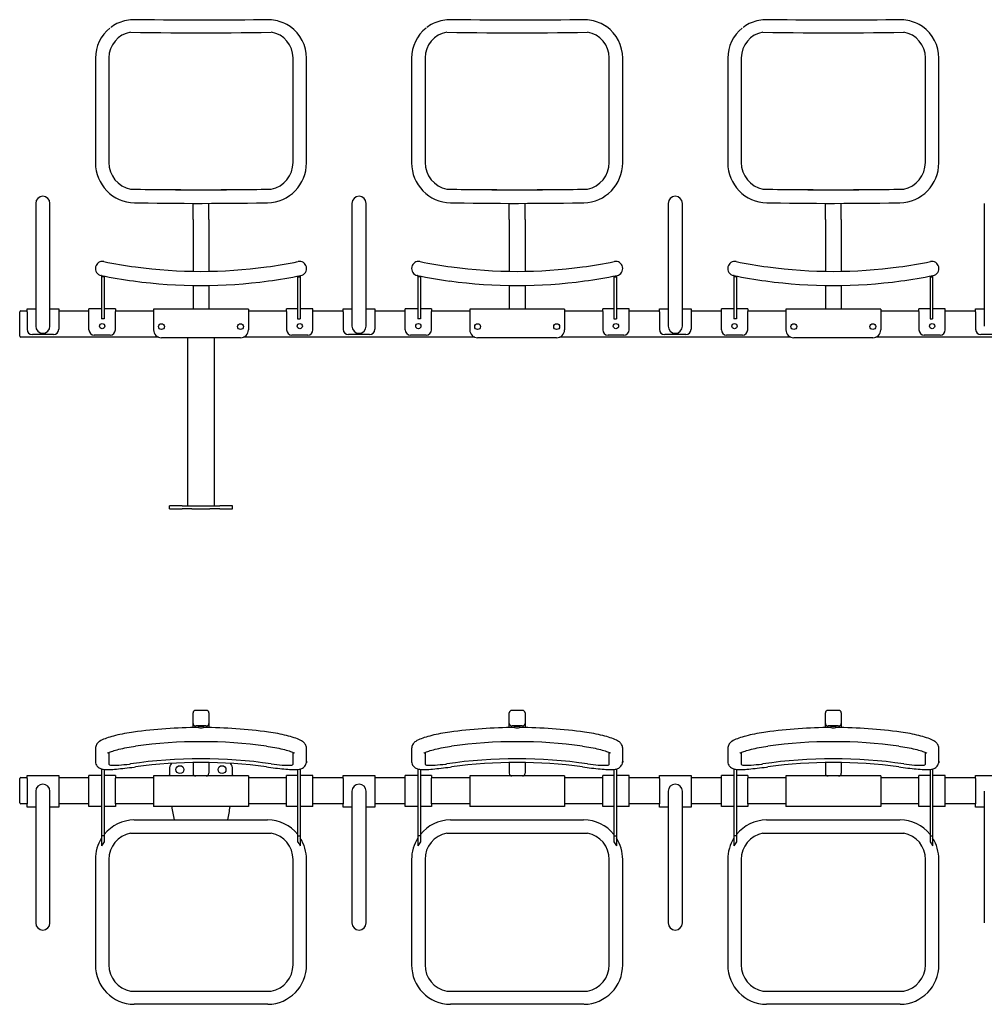
# Model space of a CAD drawing. Extents: x -38 to 634, y -137 to 237.
# Drawn here: x -38 to 328, y -137 to 237 of the extents above; entities that cross this region are included whole.
import ezdxf

# ---------------------------------------------------------------- set-up
doc = ezdxf.new("R2010")
doc.units = 0
doc.layers.get('0').update_dxf_attribs({"linetype": 'CONTINUOUS'})

msp = doc.modelspace()

# ---------------------------------------------------------------- linework, layer by layer
at = {"color": 7, "linetype": 'CONTINUOUS'}
for p, q in [((-9.21, 222.52), (-9.21, 182.82)), ((-4.08, 222.66), (-4.08, 182.96)), ((65.79, 182.96), (65.79, 222.66)), ((70.91, 182.82), (70.91, 222.52)), ((110.79, 222.52), (110.79, 182.82)), ((115.92, 222.66), (115.92, 182.96)), ((185.79, 182.96), (185.79, 222.66)), ((190.91, 182.82), (190.91, 222.52)), ((230.79, 222.52), (230.79, 182.82)), ((235.92, 222.66), (235.92, 182.96)), ((305.79, 182.96), (305.79, 222.66)), ((310.91, 182.82), (310.91, 222.52)), ((-31.85, 167.43), (-31.85, 152.43)), ((-26.45, 152.43), (-26.45, 167.43)), ((27.85, 161.37), (27.85, 167.45)), ((33.85, 161.37), (33.85, 167.45)), ((88.15, 167.43), (88.15, 152.43)), ((93.55, 152.43), (93.55, 167.43)), ((147.85, 161.37), (147.85, 167.45)), ((153.85, 161.37), (153.85, 167.45)), ((208.15, 167.43), (208.15, 152.43)), ((213.55, 152.43), (213.55, 167.43)), ((267.85, 161.37), (267.85, 167.45)), ((273.85, 161.37), (273.85, 167.45)), ((328.15, 167.43), (328.15, 152.43)), ((27.85, 161.37), (27.85, 157.6)), ((33.85, 161.37), (33.85, 157.6)), ((147.85, 161.37), (147.85, 157.6)), ((153.85, 161.37), (153.85, 157.6)), ((267.85, 161.37), (267.85, 157.6)), ((273.85, 161.37), (273.85, 157.6)), ((27.85, 157.6), (27.85, 141.63)), ((33.85, 157.6), (33.85, 141.63)), ((147.85, 157.6), (147.85, 141.63)), ((153.85, 157.6), (153.85, 141.63)), ((267.85, 157.6), (267.85, 141.63)), ((273.85, 157.6), (273.85, 141.63)), ((-31.85, 152.43), (-31.85, 135.83)), ((-26.45, 135.83), (-26.45, 152.43)), ((88.15, 152.43), (88.15, 135.83)), ((93.55, 135.83), (93.55, 152.43)), ((208.15, 152.43), (208.15, 135.83)), ((213.55, 135.83), (213.55, 152.43)), ((328.15, 152.43), (328.15, 135.83)), ((-6.04, 145.36), (-6.05, 145.36)), ((-5.98, 145.35), (-5.97, 145.35)), ((67.68, 145.35), (67.68, 145.35)), ((113.96, 145.36), (113.95, 145.36)), ((114.02, 145.35), (114.03, 145.35)), ((187.68, 145.35), (187.68, 145.35)), ((233.96, 145.36), (233.95, 145.36)), ((234.02, 145.35), (234.03, 145.35)), ((307.68, 145.35), (307.68, 145.35)), ((-7.03, 140.07), (-7.03, 140.07)), ((-6.85, 140.04), (-6.85, 139.57)), ((-5.85, 139.57), (-6.85, 139.57)), ((-6.85, 139.57), (-6.85, 135.1)), ((-5.85, 139.83), (-5.85, 139.57)), ((-5.85, 139.57), (-5.85, 135.1)), ((67.55, 139.83), (67.55, 139.57)), ((67.55, 139.57), (68.55, 139.57)), ((67.55, 139.57), (67.55, 135.1)), ((68.55, 140.04), (68.55, 139.57)), ((68.55, 139.57), (68.55, 135.1)), ((68.67, 140.06), (68.73, 140.07)), ((112.97, 140.07), (112.97, 140.07)), ((113.15, 140.04), (113.15, 139.57)), ((114.15, 139.57), (113.15, 139.57)), ((113.15, 139.57), (113.15, 135.1)), ((114.15, 139.83), (114.15, 139.57)), ((114.15, 139.57), (114.15, 135.1)), ((187.55, 139.83), (187.55, 139.57)), ((187.55, 139.57), (187.55, 135.1)), ((187.55, 139.57), (188.55, 139.57)), ((188.55, 140.04), (188.55, 139.57)), ((188.55, 139.57), (188.55, 135.1)), ((188.67, 140.06), (188.73, 140.07)), ((232.97, 140.07), (232.97, 140.07)), ((233.15, 140.04), (233.15, 139.57)), ((234.15, 139.57), (233.15, 139.57)), ((233.15, 139.57), (233.15, 135.1)), ((234.15, 139.83), (234.15, 139.57)), ((234.15, 139.57), (234.15, 135.1)), ((307.55, 139.83), (307.55, 139.57)), ((307.55, 139.57), (308.55, 139.57)), ((307.55, 139.57), (307.55, 135.1)), ((308.55, 140.04), (308.55, 139.57)), ((308.55, 139.57), (308.55, 135.1)), ((308.67, 140.06), (308.73, 140.07)), ((-31.85, 135.83), (-31.85, 120.83)), ((-26.45, 120.83), (-26.45, 135.83)), ((-6.85, 135.1), (-6.85, 134.25)), ((-5.85, 135.1), (-5.85, 134.25)), ((27.85, 136.25), (27.85, 133.18)), ((33.85, 136.25), (33.85, 133.18)), ((67.55, 135.1), (67.55, 134.25)), ((68.55, 135.1), (68.55, 134.25)), ((88.15, 135.83), (88.15, 120.83)), ((93.55, 120.83), (93.55, 135.83)), ((113.15, 135.1), (113.15, 134.25)), ((114.15, 135.1), (114.15, 134.25)), ((147.85, 136.25), (147.85, 133.18)), ((153.85, 136.25), (153.85, 133.18)), ((187.55, 135.1), (187.55, 134.25)), ((188.55, 135.1), (188.55, 134.25)), ((208.15, 135.83), (208.15, 120.83)), ((213.55, 120.83), (213.55, 135.83)), ((233.15, 135.1), (233.15, 134.25)), ((234.15, 135.1), (234.15, 134.25)), ((267.85, 136.25), (267.85, 133.18)), ((273.85, 136.25), (273.85, 133.18)), ((307.55, 135.1), (307.55, 134.25)), ((308.55, 135.1), (308.55, 134.25)), ((328.15, 135.83), (328.15, 120.83)), ((-6.85, 134.25), (-6.85, 126.4)), ((-5.85, 134.25), (-5.85, 126.4)), ((27.85, 133.18), (27.85, 127.23)), ((33.85, 133.18), (33.85, 127.23)), ((67.55, 134.25), (67.55, 126.4)), ((68.55, 134.25), (68.55, 126.4)), ((113.15, 134.25), (113.15, 126.4)), ((114.15, 134.25), (114.15, 126.4)), ((147.85, 133.18), (147.85, 127.23)), ((153.85, 133.18), (153.85, 127.23)), ((187.55, 134.25), (187.55, 126.4)), ((188.55, 134.25), (188.55, 126.4)), ((233.15, 134.25), (233.15, 126.4)), ((234.15, 134.25), (234.15, 126.4)), ((267.85, 133.18), (267.85, 127.23)), ((273.85, 133.18), (273.85, 127.23)), ((307.55, 134.25), (307.55, 126.4)), ((308.55, 134.25), (308.55, 126.4)), ((-35.15, 126.23), (-35.15, 127.43)), ((-35.15, 127.43), (-31.85, 127.43)), ((-26.45, 127.43), (-23.15, 127.43)), ((-23.15, 127.43), (-23.15, 126.23)), ((-6.85, 127.43), (-11.65, 127.43)), ((-11.65, 126.43), (-11.65, 127.43)), ((-1.65, 127.43), (-5.85, 127.43)), ((-1.65, 127.43), (-1.65, 126.43)), ((48.85, 127.23), (12.85, 127.23)), ((12.85, 127.23), (12.85, 126.23)), ((48.85, 127.23), (48.85, 126.23)), ((67.55, 127.43), (63.35, 127.43)), ((63.35, 126.43), (63.35, 127.43)), ((73.35, 127.43), (68.55, 127.43)), ((73.35, 126.43), (73.35, 127.43)), ((84.85, 127.43), (88.15, 127.43)), ((84.85, 126.23), (84.85, 127.43)), ((93.55, 127.43), (96.85, 127.43)), ((96.85, 127.43), (96.85, 126.23)), ((108.35, 126.43), (108.35, 127.43)), ((113.15, 127.43), (108.35, 127.43)), ((118.35, 127.43), (114.15, 127.43)), ((118.35, 127.43), (118.35, 126.43)), ((168.85, 127.23), (132.85, 127.23)), ((132.85, 127.23), (132.85, 126.23)), ((168.85, 127.23), (168.85, 126.23)), ((187.55, 127.43), (183.35, 127.43)), ((183.35, 126.43), (183.35, 127.43)), ((193.35, 127.43), (188.55, 127.43)), ((193.35, 126.43), (193.35, 127.43)), ((204.85, 127.43), (208.15, 127.43)), ((204.85, 126.23), (204.85, 127.43)), ((213.55, 127.43), (216.85, 127.43)), ((216.85, 127.43), (216.85, 126.23)), ((228.35, 126.43), (228.35, 127.43)), ((233.15, 127.43), (228.35, 127.43)), ((238.35, 127.43), (234.15, 127.43)), ((238.35, 127.43), (238.35, 126.43)), ((288.85, 127.23), (252.85, 127.23)), ((252.85, 127.23), (252.85, 126.23)), ((288.85, 127.23), (288.85, 126.23)), ((307.55, 127.43), (303.35, 127.43)), ((303.35, 126.43), (303.35, 127.43)), ((313.35, 127.43), (308.55, 127.43)), ((313.35, 126.43), (313.35, 127.43)), ((324.85, 127.43), (328.15, 127.43)), ((324.85, 126.23), (324.85, 127.43)), ((-37.95, 125.63), (-37.95, 126.23)), ((-37.95, 117.63), (-37.95, 125.63)), ((-37.55, 126.63), (-35.15, 126.63)), ((-35.15, 126.23), (-35.15, 119.63)), ((-23.15, 126.63), (-11.65, 126.63)), ((-23.15, 126.23), (-23.15, 119.63)), ((-11.65, 119.43), (-11.65, 126.43)), ((-6.85, 126.4), (-6.85, 125.63)), ((-6.85, 125.63), (-6.85, 123.63)), ((-5.85, 123.63), (-6.85, 123.63)), ((-5.85, 126.4), (-5.85, 125.63)), ((-5.85, 125.63), (-5.85, 123.63)), ((-1.65, 126.63), (12.85, 126.63)), ((-1.65, 119.43), (-1.65, 126.43)), ((12.85, 126.23), (12.85, 119.43)), ((48.85, 126.63), (63.35, 126.63)), ((48.85, 126.23), (48.85, 119.43)), ((63.35, 126.43), (63.35, 119.43)), ((67.55, 126.4), (67.55, 125.63)), ((67.55, 125.63), (67.55, 123.63)), ((67.55, 123.63), (68.55, 123.63)), ((68.55, 126.4), (68.55, 125.63)), ((68.55, 125.63), (68.55, 123.63)), ((73.35, 126.63), (84.85, 126.63)), ((73.35, 119.43), (73.35, 126.43)), ((84.85, 126.23), (84.85, 119.63)), ((96.85, 126.63), (108.35, 126.63)), ((96.85, 126.23), (96.85, 119.63)), ((108.35, 119.43), (108.35, 126.43)), ((113.15, 126.4), (113.15, 125.63)), ((113.15, 125.63), (113.15, 123.63)), ((114.15, 123.63), (113.15, 123.63)), ((114.15, 126.4), (114.15, 125.63)), ((114.15, 125.63), (114.15, 123.63)), ((118.35, 126.63), (132.85, 126.63)), ((118.35, 119.43), (118.35, 126.43)), ((132.85, 126.23), (132.85, 119.43)), ((168.85, 126.63), (183.35, 126.63)), ((168.85, 126.23), (168.85, 119.43)), ((183.35, 126.43), (183.35, 119.43)), ((187.55, 126.4), (187.55, 125.63)), ((187.55, 125.63), (187.55, 123.63)), ((187.55, 123.63), (188.55, 123.63)), ((188.55, 126.4), (188.55, 125.63)), ((188.55, 125.63), (188.55, 123.63)), ((193.35, 126.63), (204.85, 126.63)), ((193.35, 119.43), (193.35, 126.43)), ((204.85, 126.23), (204.85, 119.63)), ((216.85, 126.63), (228.35, 126.63)), ((216.85, 126.23), (216.85, 119.63)), ((228.35, 119.43), (228.35, 126.43)), ((233.15, 126.4), (233.15, 125.63)), ((233.15, 125.63), (233.15, 123.63)), ((234.15, 123.63), (233.15, 123.63)), ((234.15, 126.4), (234.15, 125.63)), ((234.15, 125.63), (234.15, 123.63)), ((238.35, 126.63), (252.85, 126.63)), ((238.35, 119.43), (238.35, 126.43)), ((252.85, 126.23), (252.85, 119.43)), ((288.85, 126.63), (303.35, 126.63)), ((288.85, 126.23), (288.85, 119.43)), ((303.35, 126.43), (303.35, 119.43)), ((307.55, 126.4), (307.55, 125.63)), ((307.55, 125.63), (307.55, 123.63)), ((307.55, 123.63), (308.55, 123.63)), ((308.55, 126.4), (308.55, 125.63)), ((308.55, 125.63), (308.55, 123.63)), ((313.35, 126.63), (324.85, 126.63)), ((313.35, 119.43), (313.35, 126.43)), ((324.85, 126.23), (324.85, 119.63)), ((-37.95, 117.03), (-37.95, 117.63)), ((14.78, 116.63), (-37.55, 116.63)), ((-25.15, 117.63), (-33.15, 117.63)), ((-3.65, 117.43), (-9.65, 117.43)), ((45.85, 116.43), (15.85, 116.43)), ((25.85, 52.63), (25.85, 116.43)), ((35.85, 116.43), (35.85, 52.63)), ((134.78, 116.63), (46.93, 116.63)), ((71.35, 117.43), (65.35, 117.43)), ((94.85, 117.63), (86.85, 117.63)), ((116.35, 117.43), (110.35, 117.43)), ((165.85, 116.43), (135.85, 116.43)), ((254.78, 116.63), (166.93, 116.63)), ((191.35, 117.43), (185.35, 117.43)), ((214.85, 117.63), (206.85, 117.63)), ((236.35, 117.43), (230.35, 117.43)), ((285.85, 116.43), (255.85, 116.43)), ((374.78, 116.63), (286.93, 116.63)), ((311.35, 117.43), (305.35, 117.43)), ((334.85, 117.63), (326.85, 117.63)), ((18.85, 51.43), (18.85, 52.63)), ((23.68, 52.63), (18.85, 52.63)), ((23.68, 52.63), (27.44, 52.63)), ((27.44, 52.63), (34.27, 52.63)), ((34.27, 52.63), (38.03, 52.63)), ((42.85, 52.63), (38.03, 52.63)), ((42.85, 51.43), (42.85, 52.63)), ((18.85, 51.43), (23.68, 51.43)), ((27.44, 51.43), (23.68, 51.43)), ((27.44, 51.43), (34.27, 51.43)), ((38.03, 51.43), (34.27, 51.43)), ((38.03, 51.43), (42.85, 51.43)), ((27.85, -30), (27.85, -26.03)), ((28.85, -25.04), (32.85, -25.04)), ((33.85, -26.03), (33.85, -30)), ((147.85, -30), (147.85, -26.03)), ((148.85, -25.04), (152.85, -25.04)), ((153.85, -26.03), (153.85, -30)), ((267.85, -30), (267.85, -26.03)), ((268.85, -25.04), (272.85, -25.04)), ((273.85, -26.03), (273.85, -30)), ((27.85, -31.6), (27.85, -30)), ((32.85, -30.99), (28.85, -30.99)), ((29.85, -31.24), (29.85, -31.6)), ((31.85, -31.6), (31.85, -31.24)), ((33.85, -30), (33.85, -31.6)), ((147.85, -31.6), (147.85, -30)), ((152.85, -30.99), (148.85, -30.99)), ((149.85, -31.24), (149.85, -31.6)), ((151.85, -31.6), (151.85, -31.24)), ((153.85, -30), (153.85, -31.6)), ((267.85, -31.6), (267.85, -30)), ((272.85, -30.99), (268.85, -30.99)), ((269.85, -31.24), (269.85, -31.6)), ((271.85, -31.6), (271.85, -31.24)), ((273.85, -30), (273.85, -31.6)), ((-9.21, -39.53), (-9.21, -44.4)), ((-4.08, -41.03), (-4.08, -45.54)), ((65.79, -45.54), (65.79, -41.03)), ((70.91, -44.4), (70.91, -39.53)), ((110.79, -39.53), (110.79, -44.4)), ((115.92, -41.03), (115.92, -45.54)), ((185.79, -45.54), (185.79, -41.03)), ((190.91, -44.4), (190.91, -39.53)), ((230.79, -39.53), (230.79, -44.4)), ((235.92, -41.03), (235.92, -45.54)), ((305.79, -45.54), (305.79, -41.03)), ((310.91, -44.4), (310.91, -39.53)), ((27.85, -44.85), (27.85, -47.53)), ((33.85, -44.86), (33.85, -47.53)), ((147.85, -44.85), (147.85, -47.53)), ((153.85, -44.86), (153.85, -47.53)), ((267.85, -44.85), (267.85, -47.53)), ((273.85, -44.86), (273.85, -47.53)), ((-6.85, -47.26), (-6.85, -48.8)), ((-5.85, -47.45), (-5.85, -48.8)), ((18.85, -47.56), (18.85, -49.56)), ((27.85, -47.53), (27.85, -48.96)), ((33.85, -47.53), (33.85, -48.96)), ((42.85, -49.56), (42.85, -47.56)), ((67.55, -47.46), (67.55, -48.8)), ((68.55, -47.26), (68.55, -48.8)), ((113.15, -47.26), (113.15, -48.8)), ((114.15, -47.45), (114.15, -48.8)), ((147.85, -47.53), (147.85, -48.96)), ((153.85, -47.53), (153.85, -48.96)), ((187.55, -47.46), (187.55, -48.8)), ((188.55, -47.26), (188.55, -48.8)), ((233.15, -47.26), (233.15, -48.8)), ((234.15, -47.45), (234.15, -48.8)), ((267.85, -47.53), (267.85, -48.96)), ((273.85, -47.53), (273.85, -48.96)), ((307.55, -47.46), (307.55, -48.8)), ((308.55, -47.26), (308.55, -48.8)), ((-37.95, -51.56), (-37.95, -50.96)), ((-37.95, -59.56), (-37.95, -51.56)), ((-37.55, -50.56), (-35.15, -50.56)), ((-35.15, -50.96), (-35.15, -49.76)), ((-35.15, -49.76), (-23.15, -49.76)), ((-35.15, -50.96), (-35.15, -60.56)), ((-23.15, -49.76), (-23.15, -50.96)), ((-23.15, -50.56), (-11.65, -50.56)), ((-23.15, -50.96), (-23.15, -60.56)), ((-11.65, -50.76), (-11.65, -49.76)), ((-6.85, -49.76), (-11.65, -49.76)), ((-11.65, -60.56), (-11.65, -50.76)), ((-6.85, -48.8), (-6.85, -72.65)), ((-5.85, -48.8), (-5.85, -72.65)), ((-1.65, -49.76), (-5.85, -49.76)), ((-1.65, -49.76), (-1.65, -50.76)), ((-1.65, -50.56), (12.85, -50.56)), ((-1.65, -60.56), (-1.65, -50.76)), ((28.85, -49.96), (12.85, -49.96)), ((12.85, -49.96), (12.85, -50.96)), ((12.85, -50.96), (12.85, -60.56)), ((18.85, -49.96), (18.85, -49.56)), ((32.85, -49.96), (28.85, -49.96)), ((48.85, -49.96), (32.85, -49.96)), ((42.85, -49.56), (42.85, -49.96)), ((48.85, -49.96), (48.85, -50.96)), ((48.85, -50.56), (63.35, -50.56)), ((48.85, -50.96), (48.85, -60.56)), ((67.55, -49.76), (63.35, -49.76)), ((63.35, -50.76), (63.35, -49.76)), ((63.35, -60.56), (63.35, -50.76)), ((67.55, -48.8), (67.55, -72.65)), ((68.55, -48.8), (68.55, -72.65)), ((73.35, -49.76), (68.55, -49.76)), ((73.35, -50.76), (73.35, -49.76)), ((73.35, -50.56), (84.85, -50.56)), ((73.35, -60.56), (73.35, -50.76)), ((84.85, -49.76), (96.85, -49.76)), ((84.85, -50.96), (84.85, -49.76)), ((84.85, -50.96), (84.85, -60.56)), ((96.85, -49.76), (96.85, -50.96)), ((96.85, -50.56), (108.35, -50.56)), ((96.85, -50.96), (96.85, -60.56)), ((113.15, -49.76), (108.35, -49.76)), ((108.35, -50.76), (108.35, -49.76)), ((108.35, -60.56), (108.35, -50.76)), ((113.15, -48.8), (113.15, -72.65)), ((114.15, -48.8), (114.15, -72.65)), ((118.35, -49.76), (114.15, -49.76)), ((118.35, -49.76), (118.35, -50.76)), ((118.35, -50.56), (132.85, -50.56)), ((118.35, -60.56), (118.35, -50.76)), ((148.85, -49.96), (132.85, -49.96)), ((132.85, -49.96), (132.85, -50.96)), ((132.85, -50.96), (132.85, -60.56)), ((152.85, -49.96), (148.85, -49.96)), ((168.85, -49.96), (152.85, -49.96)), ((168.85, -49.96), (168.85, -50.96)), ((168.85, -50.56), (183.35, -50.56)), ((168.85, -50.96), (168.85, -60.56)), ((187.55, -49.76), (183.35, -49.76)), ((183.35, -50.76), (183.35, -49.76)), ((183.35, -60.56), (183.35, -50.76)), ((187.55, -48.8), (187.55, -72.65)), ((188.55, -48.8), (188.55, -72.65)), ((193.35, -49.76), (188.55, -49.76)), ((193.35, -50.76), (193.35, -49.76)), ((193.35, -50.56), (204.85, -50.56)), ((193.35, -60.56), (193.35, -50.76)), ((204.85, -49.76), (216.85, -49.76)), ((204.85, -50.96), (204.85, -49.76)), ((204.85, -50.96), (204.85, -60.56)), ((216.85, -49.76), (216.85, -50.96)), ((216.85, -50.56), (228.35, -50.56)), ((216.85, -50.96), (216.85, -60.56)), ((228.35, -50.76), (228.35, -49.76)), ((233.15, -49.76), (228.35, -49.76)), ((228.35, -60.56), (228.35, -50.76)), ((233.15, -48.8), (233.15, -72.65)), ((234.15, -48.8), (234.15, -72.65)), ((238.35, -49.76), (234.15, -49.76)), ((238.35, -49.76), (238.35, -50.76)), ((238.35, -50.56), (252.85, -50.56)), ((238.35, -60.56), (238.35, -50.76)), ((268.85, -49.96), (252.85, -49.96)), ((252.85, -49.96), (252.85, -50.96)), ((252.85, -50.96), (252.85, -60.56)), ((272.85, -49.96), (268.85, -49.96)), ((288.85, -49.96), (272.85, -49.96)), ((288.85, -49.96), (288.85, -50.96)), ((288.85, -50.56), (303.35, -50.56)), ((288.85, -50.96), (288.85, -60.56)), ((307.55, -49.76), (303.35, -49.76)), ((303.35, -50.76), (303.35, -49.76)), ((303.35, -60.56), (303.35, -50.76)), ((307.55, -48.8), (307.55, -72.65)), ((308.55, -48.8), (308.55, -72.65)), ((313.35, -49.76), (308.55, -49.76)), ((313.35, -50.76), (313.35, -49.76)), ((313.35, -50.56), (324.85, -50.56)), ((313.35, -60.56), (313.35, -50.76)), ((324.85, -50.96), (324.85, -49.76)), ((324.85, -49.76), (336.85, -49.76)), ((324.85, -50.96), (324.85, -60.56)), ((-31.85, -55.76), (-31.85, -70.76)), ((-26.45, -70.76), (-26.45, -55.76)), ((88.15, -55.76), (88.15, -70.76)), ((93.55, -70.76), (93.55, -55.76)), ((208.15, -55.76), (208.15, -70.76)), ((213.55, -70.76), (213.55, -55.76)), ((328.15, -55.76), (328.15, -70.76)), ((-37.95, -60.16), (-37.95, -59.56)), ((-35.15, -60.56), (-37.55, -60.56)), ((-35.15, -61.76), (-35.15, -60.56)), ((-31.85, -61.76), (-35.15, -61.76)), ((-23.15, -61.76), (-26.45, -61.76)), ((-11.65, -60.56), (-23.15, -60.56)), ((-23.15, -60.56), (-23.15, -61.76)), ((-11.65, -61.56), (-11.65, -60.56)), ((-6.85, -61.56), (-11.65, -61.56)), ((-1.65, -61.56), (-5.85, -61.56)), ((12.85, -60.56), (-1.65, -60.56)), ((-1.65, -60.56), (-1.65, -61.56)), ((12.85, -60.56), (12.85, -61.56)), ((48.85, -61.56), (12.85, -61.56)), ((63.35, -60.56), (48.85, -60.56)), ((48.85, -60.56), (48.85, -61.56)), ((63.35, -61.56), (63.35, -60.56)), ((67.55, -61.56), (63.35, -61.56)), ((73.35, -61.56), (68.55, -61.56)), ((84.85, -60.56), (73.35, -60.56)), ((73.35, -61.56), (73.35, -60.56)), ((84.85, -61.76), (84.85, -60.56)), ((88.15, -61.76), (84.85, -61.76)), ((96.85, -61.76), (93.55, -61.76)), ((108.35, -60.56), (96.85, -60.56)), ((96.85, -60.56), (96.85, -61.76)), ((108.35, -61.56), (108.35, -60.56)), ((113.15, -61.56), (108.35, -61.56)), ((118.35, -61.56), (114.15, -61.56)), ((132.85, -60.56), (118.35, -60.56)), ((118.35, -60.56), (118.35, -61.56)), ((132.85, -60.56), (132.85, -61.56)), ((168.85, -61.56), (132.85, -61.56)), ((183.35, -60.56), (168.85, -60.56)), ((168.85, -60.56), (168.85, -61.56)), ((183.35, -61.56), (183.35, -60.56)), ((187.55, -61.56), (183.35, -61.56)), ((193.35, -61.56), (188.55, -61.56)), ((204.85, -60.56), (193.35, -60.56)), ((193.35, -61.56), (193.35, -60.56)), ((204.85, -61.76), (204.85, -60.56)), ((208.15, -61.76), (204.85, -61.76)), ((216.85, -61.76), (213.55, -61.76)), ((228.35, -60.56), (216.85, -60.56)), ((216.85, -60.56), (216.85, -61.76)), ((228.35, -61.56), (228.35, -60.56)), ((233.15, -61.56), (228.35, -61.56)), ((238.35, -61.56), (234.15, -61.56)), ((252.85, -60.56), (238.35, -60.56)), ((238.35, -60.56), (238.35, -61.56)), ((252.85, -60.56), (252.85, -61.56)), ((288.85, -61.56), (252.85, -61.56)), ((303.35, -60.56), (288.85, -60.56)), ((288.85, -60.56), (288.85, -61.56)), ((303.35, -61.56), (303.35, -60.56)), ((307.55, -61.56), (303.35, -61.56)), ((313.35, -61.56), (308.55, -61.56)), ((324.85, -60.56), (313.35, -60.56)), ((313.35, -61.56), (313.35, -60.56)), ((324.85, -61.76), (324.85, -60.56)), ((328.15, -61.76), (324.85, -61.76)), ((5.51, -66.66), (5.63, -66.66)), ((5.63, -66.66), (56.07, -66.66)), ((125.51, -66.66), (125.63, -66.66)), ((125.63, -66.66), (176.07, -66.66)), ((245.51, -66.66), (245.63, -66.66)), ((245.63, -66.66), (296.07, -66.66)), ((-31.85, -70.76), (-31.85, -90.76)), ((-26.45, -90.76), (-26.45, -70.76)), ((88.15, -70.76), (88.15, -90.76)), ((93.55, -90.76), (93.55, -70.76)), ((208.15, -70.76), (208.15, -90.76)), ((213.55, -90.76), (213.55, -70.76)), ((328.15, -70.76), (328.15, -90.76)), ((-5.85, -72.65), (-6.85, -72.65)), ((-6.85, -72.65), (-6.85, -76.49)), ((-5.85, -72.65), (-5.85, -75.02)), ((4.15, -71.66), (57.55, -71.66)), ((67.55, -72.65), (68.55, -72.65)), ((67.55, -72.65), (67.55, -75.02)), ((68.55, -72.65), (68.55, -76.49)), ((114.15, -72.65), (113.15, -72.65)), ((113.15, -72.65), (113.15, -76.49)), ((114.15, -72.65), (114.15, -75.02)), ((124.15, -71.66), (177.55, -71.66)), ((187.55, -72.65), (188.55, -72.65)), ((187.55, -72.65), (187.55, -75.02)), ((188.55, -72.65), (188.55, -76.49)), ((234.15, -72.65), (233.15, -72.65)), ((233.15, -72.65), (233.15, -76.49)), ((234.15, -72.65), (234.15, -75.02)), ((244.15, -71.66), (297.55, -71.66)), ((307.55, -72.65), (308.55, -72.65)), ((307.55, -72.65), (307.55, -75.02)), ((308.55, -72.65), (308.55, -76.49)), ((-9.21, -81.66), (-9.21, -121.66)), ((-4.08, -81.66), (-4.08, -121.66)), ((65.79, -121.66), (65.79, -81.66)), ((70.91, -121.66), (70.91, -81.66)), ((110.79, -81.66), (110.79, -121.66)), ((115.92, -81.66), (115.92, -121.66)), ((185.79, -121.66), (185.79, -81.66)), ((190.91, -121.66), (190.91, -81.66)), ((230.79, -81.66), (230.79, -121.66)), ((235.92, -81.66), (235.92, -121.66)), ((305.79, -121.66), (305.79, -81.66)), ((310.91, -121.66), (310.91, -81.66)), ((-31.85, -90.76), (-31.85, -105.76)), ((-26.45, -105.76), (-26.45, -90.76)), ((88.15, -90.76), (88.15, -105.76)), ((93.55, -105.76), (93.55, -90.76)), ((208.15, -90.76), (208.15, -105.76)), ((213.55, -105.76), (213.55, -90.76)), ((328.15, -90.76), (328.15, -105.76)), ((4.15, -131.66), (57.55, -131.66)), ((124.15, -131.66), (177.55, -131.66)), ((244.15, -131.66), (297.55, -131.66)), ((5.63, -136.66), (5.54, -136.65)), ((56.07, -136.66), (5.63, -136.66)), ((56.18, -136.65), (56.07, -136.66)), ((125.63, -136.66), (125.54, -136.65)), ((176.07, -136.66), (125.63, -136.66)), ((176.18, -136.65), (176.07, -136.66)), ((245.63, -136.66), (245.54, -136.65)), ((296.07, -136.66), (245.63, -136.66)), ((296.18, -136.65), (296.07, -136.66))]:
    msp.add_line(p, q, dxfattribs=at)
for points in [[(56.03, 237.18), (54.24, 237.15), (50.84, 237.1), (47.44, 237.06), (44.03, 237.03), (40.61, 237), (37.19, 236.98), (33.77, 236.97), (30.35, 236.97), (26.93, 236.97), (23.51, 236.99), (20.09, 237.01), (16.68, 237.03), (13.27, 237.07), (9.87, 237.11), (6.65, 237.16), (5.68, 237.18)], [(176.03, 237.18), (174.24, 237.15), (170.84, 237.1), (167.44, 237.06), (164.03, 237.03), (160.61, 237), (157.19, 236.98), (153.77, 236.97), (150.35, 236.97), (146.93, 236.97), (143.51, 236.99), (140.09, 237.01), (136.68, 237.03), (133.27, 237.07), (129.87, 237.11), (126.65, 237.16), (125.68, 237.18)], [(296.03, 237.18), (294.24, 237.15), (290.84, 237.1), (287.44, 237.06), (284.03, 237.03), (280.61, 237), (277.19, 236.98), (273.77, 236.97), (270.35, 236.97), (266.93, 236.97), (263.51, 236.99), (260.09, 237.01), (256.68, 237.03), (253.27, 237.07), (249.87, 237.11), (246.65, 237.16), (245.68, 237.18)], [(-3.02, 234.52), (-3.07, 234.49), (-3.4, 234.24)], [(4.15, 232.42), (7.94, 232.35), (11.75, 232.3), (15.56, 232.26), (19.38, 232.22), (23.2, 232.2), (27.02, 232.19), (30.85, 232.18), (34.68, 232.19), (38.51, 232.2), (42.33, 232.22), (46.15, 232.26), (49.96, 232.3), (53.76, 232.35), (57.55, 232.42)], [(116.98, 234.52), (116.93, 234.49), (116.6, 234.24)], [(124.15, 232.42), (127.94, 232.35), (131.75, 232.3), (135.56, 232.26), (139.38, 232.22), (143.2, 232.2), (147.02, 232.19), (150.85, 232.18), (154.68, 232.19), (158.51, 232.2), (162.33, 232.22), (166.15, 232.26), (169.96, 232.3), (173.76, 232.35), (177.55, 232.42)], [(236.98, 234.52), (236.93, 234.49), (236.6, 234.24)], [(244.15, 232.42), (247.94, 232.35), (251.75, 232.3), (255.56, 232.26), (259.38, 232.22), (263.2, 232.2), (267.02, 232.19), (270.85, 232.18), (274.68, 232.19), (278.51, 232.2), (282.33, 232.22), (286.15, 232.26), (289.96, 232.3), (293.76, 232.35), (297.55, 232.42)], [(4.15, 172.86), (7.94, 172.8), (11.75, 172.75), (15.56, 172.71), (19.38, 172.67), (23.2, 172.65), (27.02, 172.63), (30.85, 172.63), (34.68, 172.63), (38.51, 172.65), (42.33, 172.67), (46.15, 172.71), (49.96, 172.75), (53.76, 172.8), (57.55, 172.86)], [(5.82, 172.81), (9.65, 172.75), (13.49, 172.7), (17.34, 172.66), (21.2, 172.63), (25.06, 172.61), (28.92, 172.6), (32.78, 172.6), (36.65, 172.61), (40.51, 172.63), (44.36, 172.66), (48.21, 172.7), (52.05, 172.75), (55.89, 172.81)], [(55.89, 172.81), (56.73, 172.83), (57.55, 172.86)], [(124.15, 172.86), (127.94, 172.8), (131.75, 172.75), (135.56, 172.71), (139.38, 172.67), (143.2, 172.65), (147.02, 172.63), (150.85, 172.63), (154.68, 172.63), (158.51, 172.65), (162.33, 172.67), (166.15, 172.71), (169.96, 172.75), (173.76, 172.8), (177.55, 172.86)], [(125.82, 172.81), (129.65, 172.75), (133.49, 172.7), (137.34, 172.66), (141.2, 172.63), (145.06, 172.61), (148.92, 172.6), (152.78, 172.6), (156.65, 172.61), (160.51, 172.63), (164.36, 172.66), (168.21, 172.7), (172.05, 172.75), (175.89, 172.81)], [(175.89, 172.81), (176.73, 172.83), (177.55, 172.86)], [(244.15, 172.86), (247.94, 172.8), (251.75, 172.75), (255.56, 172.71), (259.38, 172.67), (263.2, 172.65), (267.02, 172.63), (270.85, 172.63), (274.68, 172.63), (278.51, 172.65), (282.33, 172.67), (286.15, 172.71), (289.96, 172.75), (293.76, 172.8), (297.55, 172.86)], [(245.82, 172.81), (249.65, 172.75), (253.49, 172.7), (257.34, 172.66), (261.2, 172.63), (265.06, 172.61), (268.92, 172.6), (272.78, 172.6), (276.65, 172.61), (280.51, 172.63), (284.36, 172.66), (288.21, 172.7), (292.05, 172.75), (295.89, 172.81)], [(295.89, 172.81), (296.73, 172.83), (297.55, 172.86)], [(5.59, 167.66), (7.38, 167.63), (10.79, 167.58), (14.21, 167.54), (17.63, 167.51), (21.06, 167.48), (24.49, 167.46), (27.92, 167.45), (31.35, 167.45), (34.79, 167.46), (38.22, 167.47), (41.65, 167.49), (45.08, 167.52), (48.5, 167.55), (51.91, 167.6), (55.14, 167.64), (56.12, 167.66)], [(125.59, 167.66), (127.38, 167.63), (130.79, 167.58), (134.21, 167.54), (137.63, 167.51), (141.06, 167.48), (144.49, 167.46), (147.92, 167.45), (151.35, 167.45), (154.79, 167.46), (158.22, 167.47), (161.65, 167.49), (165.08, 167.52), (168.5, 167.55), (171.91, 167.6), (175.14, 167.64), (176.12, 167.66)], [(245.59, 167.66), (247.38, 167.63), (250.79, 167.58), (254.21, 167.54), (257.63, 167.51), (261.06, 167.48), (264.49, 167.46), (267.92, 167.45), (271.35, 167.45), (274.79, 167.46), (278.22, 167.47), (281.65, 167.49), (285.08, 167.52), (288.5, 167.55), (291.91, 167.6), (295.14, 167.64), (296.12, 167.66)], [(-6.04, 145.36), (-6.04, 145.36), (-6.05, 145.36)], [(67.75, 145.36), (67.75, 145.36), (67.75, 145.36)], [(113.96, 145.36), (113.96, 145.36), (113.95, 145.36)], [(187.75, 145.36), (187.75, 145.36), (187.75, 145.36)], [(233.96, 145.36), (233.96, 145.36), (233.95, 145.36)], [(307.75, 145.36), (307.75, 145.36), (307.75, 145.36)], [(5.27, -33.3), (4.47, -33.42), (3.57, -33.56), (2.67, -33.71), (1.79, -33.87), (0.93, -34.04), (0.09, -34.21), (-0.73, -34.4), (-1.53, -34.59), (-2.3, -34.79), (-3.03, -34.99), (-3.73, -35.2), (-4.39, -35.41), (-4.99, -35.61), (-5.57, -35.83), (-6.12, -36.05), (-6.65, -36.29), (-7.18, -36.56), (-7.62, -36.83), (-7.93, -37.06), (-8.19, -37.28), (-8.42, -37.52), (-8.63, -37.78), (-8.82, -38.08), (-8.98, -38.41), (-9.11, -38.77), (-9.18, -39.15), (-9.2, -39.52)], [(30.85, -31.12), (30.58, -31.12), (30.33, -31.13), (30.12, -31.15), (29.96, -31.18), (29.87, -31.21), (29.85, -31.24)], [(31.85, -31.24), (31.83, -31.21), (31.74, -31.18), (31.58, -31.15), (31.37, -31.13), (31.12, -31.12), (30.85, -31.12)], [(70.91, -39.53), (70.91, -39.46), (70.87, -39.06), (70.78, -38.68), (70.66, -38.34), (70.5, -38.03), (70.31, -37.75), (70.11, -37.5), (69.89, -37.28), (69.64, -37.06), (69.36, -36.85), (68.98, -36.62), (68.5, -36.36), (67.97, -36.11), (67.43, -35.89), (66.82, -35.66), (66.18, -35.44), (65.51, -35.22), (64.83, -35.02), (64.09, -34.81), (63.33, -34.61), (62.53, -34.42), (61.71, -34.23), (60.86, -34.05), (59.99, -33.88), (59.11, -33.72), (58.22, -33.57), (57.32, -33.43), (56.44, -33.3)], [(125.27, -33.3), (124.47, -33.42), (123.57, -33.56), (122.67, -33.71), (121.79, -33.87), (120.93, -34.04), (120.09, -34.21), (119.27, -34.4), (118.47, -34.59), (117.7, -34.79), (116.97, -34.99), (116.27, -35.2), (115.61, -35.41), (115.01, -35.61), (114.43, -35.83), (113.88, -36.05), (113.35, -36.29), (112.82, -36.56), (112.38, -36.83), (112.07, -37.06), (111.81, -37.28), (111.58, -37.52), (111.37, -37.78), (111.18, -38.08), (111.02, -38.41), (110.89, -38.77), (110.82, -39.15), (110.8, -39.52)], [(150.85, -31.12), (150.58, -31.12), (150.33, -31.13), (150.12, -31.15), (149.96, -31.18), (149.87, -31.21), (149.85, -31.24)], [(151.85, -31.24), (151.83, -31.21), (151.74, -31.18), (151.58, -31.15), (151.37, -31.13), (151.12, -31.12), (150.85, -31.12)], [(190.91, -39.53), (190.91, -39.46), (190.87, -39.06), (190.78, -38.68), (190.66, -38.34), (190.5, -38.03), (190.31, -37.75), (190.11, -37.5), (189.89, -37.28), (189.64, -37.06), (189.36, -36.85), (188.98, -36.62), (188.5, -36.36), (187.97, -36.11), (187.43, -35.89), (186.82, -35.66), (186.18, -35.44), (185.51, -35.22), (184.83, -35.02), (184.09, -34.81), (183.33, -34.61), (182.53, -34.42), (181.71, -34.23), (180.86, -34.05), (179.99, -33.88), (179.11, -33.72), (178.22, -33.57), (177.32, -33.43), (176.44, -33.3)], [(245.27, -33.3), (244.47, -33.42), (243.57, -33.56), (242.67, -33.71), (241.79, -33.87), (240.93, -34.04), (240.09, -34.21), (239.27, -34.4), (238.47, -34.59), (237.7, -34.79), (236.97, -34.99), (236.27, -35.2), (235.61, -35.41), (235.01, -35.61), (234.43, -35.83), (233.88, -36.05), (233.35, -36.29), (232.82, -36.56), (232.38, -36.83), (232.07, -37.06), (231.81, -37.28), (231.58, -37.52), (231.37, -37.78), (231.18, -38.08), (231.02, -38.41), (230.89, -38.77), (230.82, -39.15), (230.8, -39.52)], [(270.85, -31.12), (270.58, -31.12), (270.33, -31.13), (270.12, -31.15), (269.96, -31.18), (269.87, -31.21), (269.85, -31.24)], [(271.85, -31.24), (271.83, -31.21), (271.74, -31.18), (271.58, -31.15), (271.37, -31.13), (271.12, -31.12), (270.85, -31.12)], [(310.91, -39.53), (310.91, -39.46), (310.87, -39.06), (310.78, -38.68), (310.66, -38.34), (310.5, -38.03), (310.31, -37.75), (310.11, -37.5), (309.89, -37.28), (309.64, -37.06), (309.36, -36.85), (308.98, -36.62), (308.5, -36.36), (307.97, -36.11), (307.43, -35.89), (306.82, -35.66), (306.18, -35.44), (305.51, -35.22), (304.83, -35.02), (304.09, -34.81), (303.33, -34.61), (302.53, -34.42), (301.71, -34.23), (300.86, -34.05), (299.99, -33.88), (299.11, -33.72), (298.22, -33.57), (297.32, -33.43), (296.44, -33.3)], [(-4.61, -41.29), (-4.61, -41.29), (-4.57, -41.27), (-4.48, -41.22), (-4.33, -41.14), (-4.12, -41.05), (-3.84, -40.93), (-3.5, -40.8), (-3.09, -40.65), (-2.63, -40.49), (-2.1, -40.33), (-1.53, -40.16), (-0.92, -39.99), (-0.26, -39.82), (0.45, -39.65), (1.19, -39.48), (1.96, -39.32), (2.76, -39.16), (3.56, -39.01), (4.37, -38.88), (5.2, -38.75), (5.99, -38.63)], [(55.71, -38.63), (56.37, -38.73), (57.21, -38.85), (58.04, -38.99), (58.85, -39.14), (59.64, -39.3), (60.41, -39.46), (61.15, -39.62), (61.87, -39.79), (62.54, -39.97), (63.18, -40.14), (63.76, -40.31), (64.3, -40.48), (64.78, -40.64), (65.2, -40.8), (65.57, -40.94), (65.87, -41.07), (66.07, -41.16), (66.21, -41.23), (66.29, -41.28), (66.32, -41.3), (66.32, -41.3)], [(115.39, -41.29), (115.39, -41.29), (115.43, -41.27), (115.52, -41.22), (115.67, -41.14), (115.88, -41.05), (116.16, -40.93), (116.5, -40.8), (116.91, -40.65), (117.37, -40.49), (117.9, -40.33), (118.47, -40.16), (119.08, -39.99), (119.74, -39.82), (120.45, -39.65), (121.19, -39.48), (121.96, -39.32), (122.76, -39.16), (123.56, -39.01), (124.37, -38.88), (125.2, -38.75), (125.99, -38.63)], [(175.71, -38.63), (176.37, -38.73), (177.21, -38.85), (178.04, -38.99), (178.85, -39.14), (179.64, -39.3), (180.41, -39.46), (181.15, -39.62), (181.87, -39.79), (182.54, -39.97), (183.18, -40.14), (183.76, -40.31), (184.3, -40.48), (184.78, -40.64), (185.2, -40.8), (185.57, -40.94), (185.87, -41.07), (186.07, -41.16), (186.21, -41.23), (186.29, -41.28), (186.32, -41.3), (186.32, -41.3)], [(235.39, -41.29), (235.39, -41.29), (235.43, -41.27), (235.52, -41.22), (235.67, -41.14), (235.88, -41.05), (236.16, -40.93), (236.5, -40.8), (236.91, -40.65), (237.37, -40.49), (237.9, -40.33), (238.47, -40.16), (239.08, -39.99), (239.74, -39.82), (240.45, -39.65), (241.19, -39.48), (241.96, -39.32), (242.76, -39.16), (243.56, -39.01), (244.37, -38.88), (245.2, -38.75), (245.99, -38.63)], [(295.71, -38.63), (296.37, -38.73), (297.21, -38.85), (298.04, -38.99), (298.85, -39.14), (299.64, -39.3), (300.41, -39.46), (301.15, -39.62), (301.87, -39.79), (302.54, -39.97), (303.18, -40.14), (303.76, -40.31), (304.3, -40.48), (304.78, -40.64), (305.2, -40.8), (305.57, -40.94), (305.87, -41.07), (306.07, -41.16), (306.21, -41.23), (306.29, -41.28), (306.32, -41.3), (306.32, -41.3)], [(-9.2, -44.4), (-9.2, -44.6), (-9.14, -45.02)], [(70.85, -44.95), (70.89, -44.73), (70.91, -44.4)], [(70.91, -44.4), (70.91, -44.51), (70.85, -44.98)], [(110.8, -44.4), (110.8, -44.6), (110.86, -45.02)], [(190.85, -44.95), (190.89, -44.73), (190.91, -44.4)], [(190.91, -44.4), (190.91, -44.51), (190.85, -44.98)], [(230.8, -44.4), (230.8, -44.6), (230.86, -45.02)], [(310.85, -44.95), (310.89, -44.73), (310.91, -44.4)], [(310.91, -44.4), (310.91, -44.51), (310.85, -44.98)], [(-9.14, -45.02), (-9.14, -45.03), (-9.01, -45.43), (-8.84, -45.8), (-8.63, -46.13), (-8.38, -46.42), (-8.12, -46.66), (-7.84, -46.86), (-7.56, -47.02), (-7.27, -47.15), (-6.96, -47.26), (-6.63, -47.35), (-6.27, -47.41), (-5.81, -47.47), (-5.14, -47.51), (-4.57, -47.52), (-3.99, -47.51), (-3.33, -47.49), (-2.66, -47.45), (-1.95, -47.4), (-1.22, -47.34), (-0.45, -47.27), (0.34, -47.19), (1.16, -47.11), (2, -47.01), (2.85, -46.91), (3.72, -46.81), (4.59, -46.69), (5.47, -46.58), (5.99, -46.51)], [(-4.08, -45.54), (-4.02, -45.67), (-3.83, -45.77), (-3.52, -45.85), (-3.08, -45.89), (-2.53, -45.92), (-1.88, -45.91), (-1.12, -45.88), (-0.28, -45.83), (0.65, -45.75), (1.63, -45.66), (2.67, -45.55), (3.74, -45.42), (4.15, -45.37)], [(55.71, -46.51), (56.49, -46.61), (57.37, -46.73), (58.24, -46.84), (59.1, -46.94), (59.94, -47.04), (60.76, -47.13), (61.56, -47.22), (62.35, -47.29), (63.1, -47.36), (63.83, -47.42), (64.51, -47.46), (65.16, -47.5), (65.78, -47.52), (66.37, -47.52), (66.95, -47.51), (67.53, -47.47), (68.09, -47.4), (68.46, -47.32), (68.8, -47.22), (69.11, -47.09), (69.41, -46.94), (69.71, -46.75), (69.99, -46.52), (70.25, -46.24), (70.47, -45.92), (70.66, -45.57), (70.81, -45.16), (70.84, -45.02)], [(57.55, -45.37), (58.63, -45.5), (59.68, -45.62), (60.68, -45.72), (61.61, -45.8), (62.48, -45.86), (63.26, -45.9), (63.95, -45.92), (64.54, -45.91), (65.02, -45.87), (65.39, -45.81), (65.64, -45.72), (65.77, -45.61), (65.79, -45.54)], [(110.86, -45.02), (110.86, -45.03), (110.99, -45.43), (111.16, -45.8), (111.37, -46.13), (111.62, -46.42), (111.88, -46.66), (112.16, -46.86), (112.44, -47.02), (112.73, -47.15), (113.04, -47.26), (113.37, -47.35), (113.73, -47.41), (114.19, -47.47), (114.86, -47.51), (115.43, -47.52), (116.01, -47.51), (116.67, -47.49), (117.34, -47.45), (118.05, -47.4), (118.78, -47.34), (119.55, -47.27), (120.34, -47.19), (121.16, -47.11), (122, -47.01), (122.85, -46.91), (123.72, -46.81), (124.59, -46.69), (125.47, -46.58), (125.99, -46.51)], [(115.92, -45.54), (115.98, -45.67), (116.17, -45.77), (116.48, -45.85), (116.92, -45.89), (117.47, -45.92), (118.12, -45.91), (118.88, -45.88), (119.72, -45.83), (120.65, -45.75), (121.63, -45.66), (122.67, -45.55), (123.74, -45.42), (124.15, -45.37)], [(175.71, -46.51), (176.49, -46.61), (177.37, -46.73), (178.24, -46.84), (179.1, -46.94), (179.94, -47.04), (180.76, -47.13), (181.56, -47.22), (182.35, -47.29), (183.1, -47.36), (183.83, -47.42), (184.51, -47.46), (185.16, -47.5), (185.78, -47.52), (186.37, -47.52), (186.95, -47.51), (187.53, -47.47), (188.09, -47.4), (188.46, -47.32), (188.8, -47.22), (189.11, -47.09), (189.41, -46.94), (189.71, -46.75), (189.99, -46.52), (190.25, -46.24), (190.47, -45.92), (190.66, -45.57), (190.81, -45.16), (190.84, -45.02)], [(177.55, -45.37), (178.63, -45.5), (179.68, -45.62), (180.68, -45.72), (181.61, -45.8), (182.48, -45.86), (183.26, -45.9), (183.95, -45.92), (184.54, -45.91), (185.02, -45.87), (185.39, -45.81), (185.64, -45.72), (185.77, -45.61), (185.79, -45.54)], [(230.86, -45.02), (230.86, -45.03), (230.99, -45.43), (231.16, -45.8), (231.37, -46.13), (231.62, -46.42), (231.88, -46.66), (232.16, -46.86), (232.44, -47.02), (232.73, -47.15), (233.04, -47.26), (233.37, -47.35), (233.73, -47.41), (234.19, -47.47), (234.86, -47.51), (235.43, -47.52), (236.01, -47.51), (236.67, -47.49), (237.34, -47.45), (238.05, -47.4), (238.78, -47.34), (239.55, -47.27), (240.34, -47.19), (241.16, -47.11), (242, -47.01), (242.85, -46.91), (243.72, -46.81), (244.59, -46.69), (245.47, -46.58), (245.99, -46.51)], [(235.92, -45.54), (235.98, -45.67), (236.17, -45.77), (236.48, -45.85), (236.92, -45.89), (237.47, -45.92), (238.12, -45.91), (238.88, -45.88), (239.72, -45.83), (240.65, -45.75), (241.63, -45.66), (242.67, -45.55), (243.74, -45.42), (244.15, -45.37)], [(295.71, -46.51), (296.49, -46.61), (297.37, -46.73), (298.24, -46.84), (299.1, -46.94), (299.94, -47.04), (300.76, -47.13), (301.56, -47.22), (302.35, -47.29), (303.1, -47.36), (303.83, -47.42), (304.51, -47.46), (305.16, -47.5), (305.78, -47.52), (306.37, -47.52), (306.95, -47.51), (307.53, -47.47), (308.09, -47.4), (308.46, -47.32), (308.8, -47.22), (309.11, -47.09), (309.41, -46.94), (309.71, -46.75), (309.99, -46.52), (310.25, -46.24), (310.47, -45.92), (310.66, -45.57), (310.81, -45.16), (310.84, -45.02)], [(297.55, -45.37), (298.63, -45.5), (299.68, -45.62), (300.68, -45.72), (301.61, -45.8), (302.48, -45.86), (303.26, -45.9), (303.95, -45.92), (304.54, -45.91), (305.02, -45.87), (305.39, -45.81), (305.64, -45.72), (305.77, -45.61), (305.79, -45.54)], [(-5.85, -75.02), (-6.38, -75.72), (-6.85, -76.49)], [(67.55, -75.02), (68.09, -75.72), (68.55, -76.49)], [(114.15, -75.02), (113.62, -75.72), (113.15, -76.49)], [(187.55, -75.02), (188.09, -75.72), (188.55, -76.49)], [(234.15, -75.02), (233.62, -75.72), (233.15, -76.49)], [(307.55, -75.02), (308.09, -75.72), (308.55, -76.49)]]:
    msp.add_lwpolyline(points, dxfattribs=at)
for centre, radius in [((-6.65, 120.83), 1), ((15.85, 120.63), 1.1), ((45.85, 120.63), 1.1), ((68.35, 120.83), 1), ((113.35, 120.83), 1), ((135.85, 120.63), 1.1), ((165.85, 120.63), 1.1), ((188.35, 120.83), 1), ((233.35, 120.83), 1), ((255.85, 120.63), 1.1), ((285.85, 120.63), 1.1), ((308.35, 120.83), 1), ((22.85, -47.56), 1.5), ((38.85, -47.56), 1.5)]:
    msp.add_circle(centre, radius, dxfattribs=at)
for centre, radius, start, end in [((3.89, 225.28), 11.53, 111.5469, 126.7257), ((5.31, 222.92), 14.25, 88.5353, 113.3276), ((56.39, 222.88), 14.29, 66.7645, 91.4554), ((57.43, 224.51), 12.38, 54.0748, 68.1456), ((123.89, 225.28), 11.53, 111.5478, 126.7245), ((125.31, 222.92), 14.25, 88.5352, 113.3277), ((176.39, 222.88), 14.29, 66.7645, 91.4554), ((177.43, 224.51), 12.38, 54.0748, 68.1456), ((243.89, 225.28), 11.53, 111.5475, 126.7247), ((245.31, 222.92), 14.25, 88.5351, 113.3277), ((296.39, 222.88), 14.29, 66.7645, 91.4553), ((297.43, 224.51), 12.38, 54.0749, 68.1455), ((5.36, 222.62), 14.56, 128.4666, 180.3828), ((5.7, 222.76), 9.78, 99.1045, 180.5559), ((56.02, 222.77), 9.77, 359.3869, 80.9528), ((56.32, 222.62), 14.58, 359.6362, 54.868), ((125.36, 222.62), 14.56, 128.4666, 180.3829), ((125.7, 222.76), 9.78, 99.1044, 180.5559), ((176.02, 222.77), 9.77, 359.3868, 80.9528), ((176.32, 222.62), 14.58, 359.6362, 54.868), ((245.36, 222.62), 14.56, 128.4666, 180.3829), ((245.7, 222.76), 9.78, 99.1044, 180.556), ((296.02, 222.77), 9.77, 359.3868, 80.9528), ((296.32, 222.62), 14.58, 359.6362, 54.8681), ((5.9, 182.76), 15.1, 179.7789, 268.8138), ((6.16, 182.91), 10.25, 179.7317, 258.677), ((55.8, 182.77), 15.1, 271.1941, 0.2074), ((55.53, 182.92), 10.26, 281.3806, 0.2107), ((125.9, 182.76), 15.1, 179.7788, 268.8139), ((126.16, 182.91), 10.25, 179.7316, 258.677), ((175.8, 182.77), 15.1, 271.1941, 0.2074), ((175.53, 182.92), 10.26, 281.3806, 0.2108), ((245.9, 182.76), 15.1, 179.7788, 268.8139), ((246.16, 182.91), 10.25, 179.7316, 258.677), ((295.8, 182.77), 15.1, 271.1941, 0.2075), ((295.53, 182.92), 10.26, 281.3806, 0.2108), ((6.81, 227.15), 54.35, 267.1952, 268.9535), ((126.81, 227.15), 54.35, 267.1952, 268.9535), ((246.81, 227.15), 54.35, 267.1952, 268.9535), ((-29.15, 167.43), 2.7, 0, 180), ((90.85, 167.43), 2.7, 0, 180), ((210.85, 167.43), 2.7, 0, 180), ((-6.52, 142.71), 2.69, 167.5813, 258.41), ((-6.52, 142.71), 2.69, 80.0568, 167.5813), ((30.87, 325.04), 183.43, 258.4125, 262.2058), ((30.85, 324.92), 183.31, 262.207, 277.793), ((30.85, 324.92), 183.31, 277.793, 281.5888), ((68.22, 142.71), 2.69, 12.4187, 100.0467), ((68.22, 142.71), 2.69, 281.59, 12.4187), ((113.48, 142.71), 2.69, 167.5813, 258.41), ((113.48, 142.71), 2.69, 80.0568, 167.5813), ((150.87, 325.04), 183.43, 258.4126, 262.2058), ((150.85, 324.92), 183.31, 262.207, 277.793), ((150.85, 324.92), 183.31, 277.793, 281.5888), ((188.22, 142.71), 2.69, 12.4187, 100.0467), ((188.22, 142.71), 2.69, 281.59, 12.4187), ((233.48, 142.71), 2.69, 167.5813, 258.41), ((233.48, 142.71), 2.69, 80.0568, 167.5813), ((270.87, 325.03), 183.43, 258.4125, 262.2058), ((270.85, 324.92), 183.31, 262.207, 277.793), ((270.85, 324.92), 183.31, 277.793, 281.5888), ((308.22, 142.71), 2.69, 12.4187, 100.0467), ((308.22, 142.71), 2.69, 281.59, 12.4187), ((30.87, 325.03), 188.8, 258.4125, 262.2058), ((-23.68, 57.28), 84.45, 78.5009, 78.6257), ((30.87, 324.84), 188.61, 277.7922, 281.5896), ((150.87, 325.03), 188.81, 258.4125, 262.2058), ((96.92, 60.26), 81.41, 78.4975, 78.6269), ((150.87, 324.84), 188.61, 277.7922, 281.5895), ((270.87, 325.03), 188.8, 258.4125, 262.2058), ((216.85, 59.9), 81.77, 78.498, 78.6268), ((270.86, 324.85), 188.62, 277.7923, 281.5895), ((30.85, 324.92), 188.69, 262.207, 277.793), ((150.85, 324.92), 188.69, 262.207, 277.793), ((270.85, 324.92), 188.69, 262.207, 277.793), ((-37.55, 126.23), 0.4, 90, 180), ((-33.15, 119.63), 2, 180, 270), ((-29.15, 120.83), 2.7, 180, 0), ((-25.15, 119.63), 2, 270, 0), ((86.85, 119.63), 2, 180, 270), ((90.85, 120.83), 2.7, 180, 0), ((94.85, 119.63), 2, 270, 0), ((206.85, 119.63), 2, 180, 270), ((210.85, 120.83), 2.7, 180, 0), ((214.85, 119.63), 2, 270, 0), ((326.85, 119.63), 2, 180, 270), ((-37.55, 117.03), 0.4, 180, 270), ((-9.65, 119.43), 2, 180, 270), ((-3.65, 119.43), 2, 270, 0), ((15.85, 119.43), 3, 180, 270), ((45.85, 119.43), 3, 270, 0), ((65.35, 119.43), 2, 180, 270), ((71.35, 119.43), 2, 270, 0), ((110.35, 119.43), 2, 180, 270), ((116.35, 119.43), 2, 270, 0), ((135.85, 119.43), 3, 180, 270), ((165.85, 119.43), 3, 270, 0), ((185.35, 119.43), 2, 180, 270), ((191.35, 119.43), 2, 270, 0), ((230.35, 119.43), 2, 180, 270), ((236.35, 119.43), 2, 270, 0), ((255.85, 119.43), 3, 180, 270), ((285.85, 119.43), 3, 270, 0), ((305.35, 119.43), 2, 180, 270), ((311.35, 119.43), 2, 270, 0), ((28.85, -26.04), 0.996, 89.7873, 179.7842), ((32.86, -26.04), 0.996, 0.2155, 90.213), ((148.85, -26.04), 0.996, 89.7865, 179.785), ((152.86, -26.04), 0.996, 0.2151, 90.2134), ((268.85, -26.04), 0.996, 89.7866, 179.7849), ((272.86, -26.04), 0.996, 0.215, 90.2135), ((30.73, -220.39), 188.82, 90.2489, 97.7494), ((28.85, -30), 0.996, 180.2157, 270.2129), ((30.86, -25.36), 6.29, 261.3046, 278.4277), ((31.06, -219.49), 187.91, 82.2387, 89.7798), ((32.86, -30), 0.996, 269.7868, 359.7846), ((150.73, -220.4), 188.82, 90.2489, 97.7494), ((148.85, -30), 0.996, 180.2149, 270.2137), ((150.86, -25.36), 6.29, 261.3047, 278.4276), ((151.06, -219.49), 187.91, 82.2387, 89.7798), ((152.86, -30), 0.996, 269.7864, 359.785), ((270.73, -220.4), 188.82, 90.2489, 97.7494), ((268.85, -30), 0.996, 180.215, 270.2136), ((270.86, -25.36), 6.29, 261.3047, 278.4276), ((271.06, -219.49), 187.91, 82.2387, 89.7798), ((272.86, -30), 0.996, 269.7863, 359.7851), ((30.85, -221.64), 184.69, 82.2648, 97.7352), ((150.85, -221.64), 184.69, 82.2648, 97.7352), ((270.85, -221.64), 184.69, 82.2648, 97.7352), ((30.85, -229.21), 185.77, 81.7362, 98.2638), ((30.85, -229.52), 184.69, 82.2648, 97.7352), ((150.85, -229.21), 185.77, 81.7362, 98.2638), ((150.85, -229.52), 184.69, 82.2648, 97.7352), ((270.85, -229.21), 185.77, 81.7362, 98.2638), ((270.85, -229.52), 184.69, 82.2648, 97.7352), ((22.85, -47.56), 4, 143.0078, 180), ((38.85, -47.56), 4, 0, 37.0933), ((-37.55, -50.96), 0.4, 90, 180), ((28.85, -48.96), 1, 180, 270), ((32.85, -48.96), 1, 270, 0), ((148.85, -48.96), 1, 180, 270), ((152.85, -48.96), 1, 270, 0), ((268.85, -48.96), 1, 180, 270), ((272.85, -48.96), 1, 270, 0), ((-29.15, -55.76), 2.7, 0, 180), ((90.85, -55.76), 2.7, 0, 180), ((210.85, -55.76), 2.7, 0, 180), ((-37.55, -60.16), 0.4, 180, 270), ((98.85, -49.56), 80, 188.6269, 192.3422), ((-37.15, -49.56), 80, 347.6578, 351.3731), ((5.6, -81.37), 14.7, 90.6992, 141.114), ((56.11, -81.34), 14.68, 38.7742, 89.7632), ((125.6, -81.37), 14.7, 90.6992, 141.1139), ((176.11, -81.34), 14.68, 38.7742, 89.7632), ((245.6, -81.37), 14.7, 90.6992, 141.1138), ((296.11, -81.34), 14.68, 38.7741, 89.7632), ((5.77, -81.6), 14.98, 147.3884, 180.2158), ((5.99, -81.57), 10.08, 100.5232, 180.5336), ((55.73, -81.55), 10.06, 359.3823, 79.561), ((56.02, -81.57), 14.88, 359.6599, 32.6991), ((125.77, -81.6), 14.98, 147.3881, 180.2162), ((125.99, -81.57), 10.08, 100.5231, 180.5336), ((175.73, -81.55), 10.06, 359.3822, 79.561), ((176.02, -81.57), 14.88, 359.6599, 32.6991), ((245.77, -81.6), 14.98, 147.3882, 180.216), ((245.99, -81.57), 10.08, 100.5231, 180.5336), ((295.73, -81.55), 10.06, 359.3822, 79.561), ((296.02, -81.57), 14.88, 359.6598, 32.6991), ((-29.15, -105.76), 2.7, 180, 0), ((90.85, -105.76), 2.7, 180, 0), ((210.85, -105.76), 2.7, 180, 0), ((5.67, -121.79), 14.87, 179.5129, 269.3235), ((5.97, -121.77), 10.06, 179.3823, 259.561), ((56.04, -121.78), 14.87, 270.8245, 0.4742), ((55.71, -121.75), 10.08, 280.5231, 0.5336), ((125.67, -121.79), 14.87, 179.5129, 269.3234), ((125.97, -121.77), 10.06, 179.3822, 259.5611), ((176.04, -121.78), 14.87, 270.8245, 0.4743), ((175.71, -121.75), 10.08, 280.5231, 0.5336), ((245.67, -121.79), 14.87, 179.5129, 269.3234), ((245.97, -121.77), 10.06, 179.3822, 259.5611), ((296.04, -121.78), 14.87, 270.8245, 0.4743), ((295.71, -121.75), 10.08, 280.5231, 0.5336)]:
    msp.add_arc(centre, radius, start, end, dxfattribs=at)

doc.saveas('drawing.dxf')
